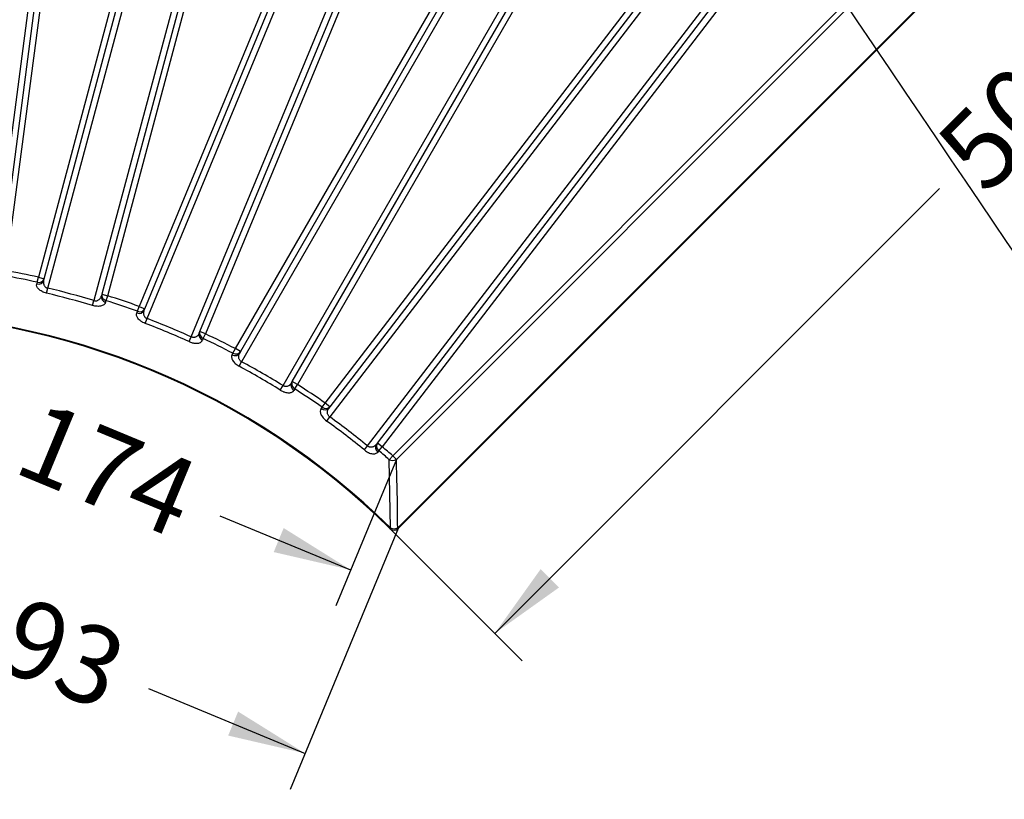
# Model space of a CAD drawing. Units: millimetres. Extents: x 0 to 360, y -151 to 204.
# Drawn here: x 33 to 73, y 13 to 44 of the extents above; entities that cross this region are included whole.
import ezdxf
from ezdxf import colors
from ezdxf.entities.mleader import LeaderData, LeaderLine
from ezdxf.enums import TextEntityAlignment as Align
from ezdxf.math import Vec2, Vec3

# ---------------------------------------------------------------- set-up
doc = ezdxf.new("R2010")
doc.units = ezdxf.units.MM
doc.layers.add('C-1021-45-PLAST', color=7, linetype='Continuous')
doc.layers.add('Predeterminado', color=7, linetype='Continuous')
doc.styles.add('SEACAD_Arial', font='arial.ttf')
doc.dimstyles.new('ISO', dxfattribs={"dimtxt": 3.125, "dimasz": 3.125, "dimexe": 1.5625, "dimexo": 0, "dimgap": 0.78125, "dimtad": 0, "dimdec": 0, "dimlfac": 8.333333, "dimtxsty": 'SEACAD_Arial', "dimblk1": '_SE_FILLED', "dimblk2": '_SE_FILLED', "dimsah": 1, "dimcen": 1.5625, "dimadec": 1, "dimazin": 0, "dimtfac": 0.5, "dimtmove": 0, "dimatfit": 3, "dimfxl": 1, "dimarcsym": 0})

# ---------------------------------------------------------------- blocks, each defined once
blk = doc.blocks.new('_DOT')
at = {"color": 0}
blk.add_line((0, 0), (-1, 0), dxfattribs=at)
at = {"color": 0, "const_width": 0.333}
blk.add_lwpolyline([(-0.1665, 0, 1), (0.1665, 0, 1)], format="xyb", close=True, dxfattribs=at)
blk = doc.blocks.new('SE2')
at = {"layer": 'C-1021-45-PLAST', "color": 7, "linetype": 'Continuous'}
for p, q in [((39.86, 89.032), (32.605, 33.921)), ((32.843, 33.89), (40.098, 89.001)), ((39.578, 88.723), (32.324, 33.627)), ((34.532, 33.187), (49.095, 87.538)), ((48.54, 87.321), (34.153, 33.629)), ((34.385, 33.567), (48.772, 87.259)), ((50.95, 87.041), (36.386, 32.691)), ((51.09, 86.638), (36.703, 32.946)), ((36.935, 32.884), (51.322, 86.576)), ((59.472, 83.809), (38.2, 32.454)), ((38.422, 32.362), (59.694, 83.718)), ((38.518, 31.967), (59.785, 83.309)), ((40.639, 31.444), (61.911, 82.799)), ((62.133, 82.707), (40.861, 31.352)), ((40.292, 31.232), (61.558, 82.574)), ((42.059, 30.761), (69.853, 78.9)), ((70.06, 78.78), (42.267, 30.641)), ((70.445, 78.966), (42.311, 30.237)), ((43.974, 29.277), (72.108, 78.006)), ((44.346, 29.441), (72.139, 77.58)), ((72.347, 77.46), (44.554, 29.321)), ((45.665, 28.579), (79.503, 72.679)), ((79.694, 72.532), (45.855, 28.433)), ((79.675, 72.114), (45.845, 28.026)), ((47.368, 26.857), (81.199, 70.946)), ((47.759, 26.972), (81.598, 71.071)), ((81.788, 70.925), (47.949, 26.826)), ((48.373, 26.463), (87.699, 65.788)), ((87.846, 65.641), (48.52, 26.316)), ((48.574, 23.573), (90.661, 65.661)), ((90.684, 65.638), (48.596, 23.551)), ((34.108, 33.426), (34.153, 33.629)), ((34.153, 33.629), (34.385, 33.567)), ((34.108, 33.426), (34.09, 33.359)), ((34.367, 33.5), (34.385, 33.567)), ((34.484, 32.985), (34.532, 33.187)), ((36.703, 32.946), (36.685, 32.879)), ((36.703, 32.946), (36.935, 32.884)), ((36.872, 32.686), (36.935, 32.884)), ((36.327, 32.492), (36.386, 32.691)), ((36.854, 32.619), (36.872, 32.686)), ((38.129, 32.259), (38.2, 32.454)), ((38.2, 32.454), (38.422, 32.362)), ((38.129, 32.259), (38.103, 32.195)), ((38.396, 32.298), (38.422, 32.362)), ((38.444, 31.773), (38.518, 31.967)), ((40.207, 31.043), (40.292, 31.232)), ((40.613, 31.38), (40.639, 31.444)), ((40.861, 31.352), (40.639, 31.444)), ((40.773, 31.164), (40.861, 31.352)), ((40.773, 31.164), (40.746, 31.1)), ((41.929, 30.517), (41.964, 30.577)), ((41.964, 30.577), (42.059, 30.761)), ((42.267, 30.641), (42.059, 30.761)), ((42.267, 30.641), (42.233, 30.581)), ((42.212, 30.054), (42.311, 30.237)), ((43.864, 29.1), (43.974, 29.277)), ((44.311, 29.381), (44.346, 29.441)), ((44.554, 29.321), (44.346, 29.441)), ((44.442, 29.146), (44.554, 29.321)), ((44.442, 29.146), (44.407, 29.086)), ((45.546, 28.409), (45.665, 28.579)), ((45.855, 28.433), (45.665, 28.579)), ((45.503, 28.353), (45.546, 28.409)), ((45.855, 28.433), (45.813, 28.378)), ((45.724, 27.857), (45.845, 28.026)), ((47.717, 26.917), (47.759, 26.972)), ((47.949, 26.826), (47.759, 26.972)), ((47.237, 26.696), (47.368, 26.857)), ((47.816, 26.667), (47.773, 26.612)), ((47.816, 26.667), (47.949, 26.826)), ((48.237, 26.306), (48.373, 26.463)), ((48.281, 23.572), (48.237, 26.306)), ((48.373, 26.463), (48.52, 26.316)), ((48.258, 23.549), (48.281, 23.572)), ((48.596, 23.551), (48.574, 23.573))]:
    blk.add_line(p, q, dxfattribs=at)
for centre, radius, start, end in [((27.214, 2.168), 32.009, 77.5618, 79.9382), ((27.214, 2.168), 32.217, 77.5618, 79.9382), ((27.214, 2.168), 31.663, 73.2739, 76.7261), ((27.214, 2.168), 31.871, 73.2739, 76.7261), ((27.214, 2.168), 32.217, 70.0617, 72.4382), ((27.214, 2.168), 32.009, 70.0617, 72.4382), ((27.214, 2.168), 30.032, 45.4547, 89.5453), ((27.214, 2.168), 30, 45.4547, 89.5453), ((27.214, 2.168), 31.663, 65.7739, 69.2261), ((27.214, 2.168), 31.871, 65.7739, 69.2261), ((27.214, 2.168), 32.217, 62.5618, 64.9383), ((27.214, 2.168), 32.009, 62.5618, 64.9383), ((27.214, 2.168), 31.663, 58.2739, 61.7261), ((27.214, 2.168), 31.871, 58.2739, 61.7261), ((27.214, 2.168), 32.217, 55.0618, 57.4382), ((27.214, 2.168), 32.009, 55.0618, 57.4382), ((27.214, 2.168), 31.663, 50.7739, 54.2261), ((27.214, 2.168), 31.871, 50.7739, 54.2261), ((27.214, 2.168), 32.009, 48.9459, 49.9382), ((27.214, 2.168), 32.217, 48.9459, 49.9382), ((-41.422, 23.195), 89.997, 0.24076, 1.98722), ((48.427, 23.72), 0.24, 225.4547, 315)]:
    blk.add_arc(centre, radius, start, end, dxfattribs=at)
for centre, major_axis, ratio, start_param, end_param in [((34.135, 33.562), (-0.232, 0.062), 0.865808, 1.609598, 3.141593), ((34.153, 33.629), (-0.232, 0.062), 0.865809, 1.609515, 3.141593), ((36.917, 32.817), (0.232, -0.062), 0.865808, 3.141593, 4.673587), ((36.935, 32.884), (0.232, -0.062), 0.865809, 3.141593, 4.673671), ((38.174, 32.39), (-0.222, 0.092), 0.865808, 1.609597, 3.141593), ((38.2, 32.454), (-0.222, 0.092), 0.865809, 1.609514, 3.141593), ((40.835, 31.288), (0.222, -0.092), 0.865808, 3.141593, 4.673588), ((40.861, 31.352), (0.222, -0.092), 0.865809, 3.141593, 4.673671), ((42.025, 30.701), (-0.208, 0.12), 0.865808, 1.609598, 3.141593), ((42.059, 30.761), (-0.208, 0.12), 0.865809, 1.609515, 3.141593), ((44.519, 29.261), (0.208, -0.12), 0.865808, 3.141593, 4.673587), ((44.554, 29.321), (0.208, -0.12), 0.865809, 3.141593, 4.673671), ((45.622, 28.524), (-0.19, 0.146), 0.865808, 1.609598, 3.141593), ((45.665, 28.579), (-0.19, 0.146), 0.865809, 1.609515, 3.141593), ((47.907, 26.771), (0.19, -0.146), 0.865808, 3.141593, 4.673587), ((47.949, 26.826), (0.19, -0.146), 0.865809, 3.141593, 4.673671), ((48.373, 26.463), (0.24, 0.008), 0.784768, 4.080182, 5.344596), ((48.427, 23.72), (0.24, 0.001), 0.775819, 4.056407, 5.368371)]:
    blk.add_ellipse(centre, major_axis=major_axis, ratio=ratio, start_param=start_param, end_param=end_param, dxfattribs=at)
for points, knots in [([(34.484, 32.985), (34.451, 32.993), (34.419, 33.003), (34.373, 33.02), (34.357, 33.026), (34.328, 33.039), (34.314, 33.046), (34.273, 33.067), (34.248, 33.083), (34.203, 33.115), (34.183, 33.132), (34.148, 33.167), (34.134, 33.185), (34.111, 33.221), (34.102, 33.239), (34.083, 33.292), (34.082, 33.326), (34.09, 33.359)], [0, 0, 0, 0, 0.125, 0.125, 0.1875, 0.1875, 0.25, 0.25, 0.375, 0.375, 0.5, 0.5, 0.625, 0.625, 0.75, 0.75, 1, 1, 1, 1]), ([(34.367, 33.5), (34.366, 33.494), (34.363, 33.483), (34.36, 33.467), (34.358, 33.452), (34.357, 33.437), (34.356, 33.424), (34.357, 33.4), (34.361, 33.366), (34.374, 33.32), (34.396, 33.278), (34.423, 33.245), (34.448, 33.224), (34.467, 33.212), (34.488, 33.201), (34.509, 33.193), (34.524, 33.189), (34.532, 33.187)], [0, 0, 0, 0, 0.049838, 0.096331, 0.13948, 0.179287, 0.215753, 0.248881, 0.382376, 0.498127, 0.631382, 0.748077, 0.801567, 0.853015, 0.902889, 0.951702, 1, 1, 1, 1]), ([(36.386, 32.691), (36.391, 32.689), (36.4, 32.686), (36.414, 32.683), (36.428, 32.681), (36.442, 32.68), (36.456, 32.68), (36.471, 32.68), (36.485, 32.682), (36.511, 32.687), (36.548, 32.7), (36.589, 32.726), (36.624, 32.759), (36.647, 32.79), (36.663, 32.82), (36.676, 32.847), (36.682, 32.868), (36.685, 32.879)], [0, 0, 0, 0, 0.030001, 0.060119, 0.090487, 0.121238, 0.152497, 0.184385, 0.217014, 0.250491, 0.367067, 0.500183, 0.616279, 0.750243, 0.820057, 0.903305, 1, 1, 1, 1]), ([(36.854, 32.619), (36.846, 32.586), (36.827, 32.557), (36.784, 32.52), (36.767, 32.509), (36.729, 32.489), (36.708, 32.481), (36.66, 32.468), (36.635, 32.463), (36.579, 32.458), (36.55, 32.457), (36.488, 32.46), (36.456, 32.463), (36.391, 32.474), (36.359, 32.482), (36.327, 32.492)], [0, 0, 0, 0, 0.25, 0.25, 0.375, 0.375, 0.5, 0.5, 0.625, 0.625, 0.75, 0.75, 0.875, 0.875, 1, 1, 1, 1]), ([(38.444, 31.773), (38.412, 31.785), (38.382, 31.799), (38.338, 31.821), (38.324, 31.829), (38.297, 31.846), (38.283, 31.855), (38.245, 31.882), (38.223, 31.9), (38.183, 31.938), (38.165, 31.958), (38.135, 31.997), (38.123, 32.016), (38.105, 32.055), (38.098, 32.074), (38.087, 32.129), (38.09, 32.163), (38.103, 32.195)], [0, 0, 0, 0, 0.125, 0.125, 0.1875, 0.1875, 0.25, 0.25, 0.375, 0.375, 0.5, 0.5, 0.625, 0.625, 0.75, 0.75, 1, 1, 1, 1]), ([(38.396, 32.298), (38.393, 32.293), (38.389, 32.282), (38.384, 32.266), (38.38, 32.251), (38.377, 32.238), (38.375, 32.225), (38.372, 32.2), (38.371, 32.166), (38.379, 32.119), (38.395, 32.074), (38.418, 32.038), (38.44, 32.015), (38.457, 31.999), (38.476, 31.986), (38.497, 31.975), (38.511, 31.97), (38.518, 31.967)], [0, 0, 0, 0, 0.049838, 0.096331, 0.13948, 0.179287, 0.215753, 0.248881, 0.382376, 0.498127, 0.631382, 0.748077, 0.801567, 0.853016, 0.902889, 0.951702, 1, 1, 1, 1]), ([(40.613, 31.38), (40.6, 31.349), (40.582, 31.32), (40.55, 31.283), (40.538, 31.272), (40.512, 31.251), (40.498, 31.243), (40.469, 31.228), (40.453, 31.222), (40.422, 31.214), (40.406, 31.211), (40.381, 31.211), (40.372, 31.211), (40.356, 31.213), (40.348, 31.214), (40.323, 31.219), (40.307, 31.225), (40.292, 31.232)], [0, 0, 0, 0, 0.25, 0.25, 0.375, 0.375, 0.5, 0.5, 0.625, 0.625, 0.75, 0.75, 0.8125, 0.8125, 0.875, 0.875, 1, 1, 1, 1]), ([(40.207, 31.043), (40.238, 31.029), (40.269, 31.017), (40.316, 31.002), (40.332, 30.998), (40.363, 30.99), (40.379, 30.987), (40.424, 30.979), (40.453, 30.976), (40.509, 30.975), (40.535, 30.976), (40.584, 30.983), (40.606, 30.988), (40.646, 31.002), (40.664, 31.011), (40.711, 31.042), (40.733, 31.068), (40.746, 31.1)], [0, 0, 0, 0, 0.125, 0.125, 0.1875, 0.1875, 0.25, 0.25, 0.375, 0.375, 0.5, 0.5, 0.625, 0.625, 0.75, 0.75, 1, 1, 1, 1]), ([(41.929, 30.517), (41.912, 30.487), (41.905, 30.454), (41.909, 30.397), (41.913, 30.377), (41.926, 30.337), (41.936, 30.316), (41.96, 30.273), (41.975, 30.252), (42.01, 30.208), (42.03, 30.187), (42.075, 30.145), (42.101, 30.125), (42.154, 30.087), (42.182, 30.07), (42.212, 30.054)], [0, 0, 0, 0, 0.25, 0.25, 0.375, 0.375, 0.5, 0.5, 0.625, 0.625, 0.75, 0.75, 0.875, 0.875, 1, 1, 1, 1]), ([(42.311, 30.237), (42.296, 30.244), (42.282, 30.253), (42.256, 30.275), (42.245, 30.287), (42.225, 30.314), (42.217, 30.328), (42.204, 30.358), (42.2, 30.374), (42.194, 30.406), (42.192, 30.423), (42.192, 30.455), (42.194, 30.472), (42.204, 30.521), (42.216, 30.552), (42.233, 30.581)], [0, 0, 0, 0, 0.125, 0.125, 0.25, 0.25, 0.375, 0.375, 0.5, 0.5, 0.625, 0.625, 0.75, 0.75, 1, 1, 1, 1]), ([(44.311, 29.381), (44.294, 29.352), (44.273, 29.326), (44.236, 29.293), (44.222, 29.284), (44.194, 29.267), (44.179, 29.26), (44.149, 29.249), (44.132, 29.245), (44.1, 29.241), (44.084, 29.241), (44.059, 29.244), (44.051, 29.245), (44.034, 29.249), (44.026, 29.251), (44.003, 29.26), (43.988, 29.267), (43.974, 29.277)], [0, 0, 0, 0, 0.25, 0.25, 0.375, 0.375, 0.5, 0.5, 0.625, 0.625, 0.75, 0.75, 0.8125, 0.8125, 0.875, 0.875, 1, 1, 1, 1]), ([(43.864, 29.1), (43.893, 29.082), (43.923, 29.066), (43.968, 29.045), (43.983, 29.039), (44.013, 29.027), (44.028, 29.022), (44.072, 29.008), (44.1, 29.002), (44.155, 28.993), (44.182, 28.991), (44.23, 28.991), (44.253, 28.994), (44.295, 29.002), (44.314, 29.009), (44.365, 29.034), (44.39, 29.057), (44.407, 29.086)], [0, 0, 0, 0, 0.125, 0.125, 0.1875, 0.1875, 0.25, 0.25, 0.375, 0.375, 0.5, 0.5, 0.625, 0.625, 0.75, 0.75, 1, 1, 1, 1]), ([(45.503, 28.353), (45.483, 28.327), (45.471, 28.294), (45.468, 28.237), (45.469, 28.218), (45.477, 28.176), (45.484, 28.153), (45.502, 28.108), (45.514, 28.085), (45.543, 28.037), (45.561, 28.013), (45.6, 27.966), (45.622, 27.943), (45.67, 27.898), (45.696, 27.877), (45.724, 27.857)], [0, 0, 0, 0, 0.25, 0.25, 0.375, 0.375, 0.5, 0.5, 0.625, 0.625, 0.75, 0.75, 0.875, 0.875, 1, 1, 1, 1]), ([(45.845, 28.026), (45.831, 28.035), (45.819, 28.046), (45.796, 28.071), (45.786, 28.085), (45.771, 28.114), (45.764, 28.129), (45.756, 28.161), (45.753, 28.177), (45.751, 28.209), (45.752, 28.226), (45.757, 28.258), (45.76, 28.274), (45.776, 28.322), (45.792, 28.351), (45.813, 28.378)], [0, 0, 0, 0, 0.125, 0.125, 0.25, 0.25, 0.375, 0.375, 0.5, 0.5, 0.625, 0.625, 0.75, 0.75, 1, 1, 1, 1]), ([(47.717, 26.917), (47.696, 26.89), (47.672, 26.867), (47.631, 26.84), (47.616, 26.832), (47.586, 26.819), (47.571, 26.814), (47.539, 26.807), (47.522, 26.805), (47.489, 26.806), (47.473, 26.808), (47.449, 26.813), (47.441, 26.816), (47.425, 26.822), (47.418, 26.825), (47.395, 26.836), (47.381, 26.846), (47.368, 26.857)], [0, 0, 0, 0, 0.25, 0.25, 0.375, 0.375, 0.5, 0.5, 0.625, 0.625, 0.75, 0.75, 0.8125, 0.8125, 0.875, 0.875, 1, 1, 1, 1]), ([(47.237, 26.696), (47.263, 26.675), (47.291, 26.655), (47.332, 26.629), (47.346, 26.62), (47.375, 26.605), (47.389, 26.598), (47.431, 26.578), (47.458, 26.568), (47.511, 26.552), (47.537, 26.547), (47.586, 26.541), (47.609, 26.54), (47.651, 26.543), (47.671, 26.547), (47.725, 26.565), (47.753, 26.585), (47.773, 26.612)], [0, 0, 0, 0, 0.125, 0.125, 0.1875, 0.1875, 0.25, 0.25, 0.375, 0.375, 0.5, 0.5, 0.625, 0.625, 0.75, 0.75, 1, 1, 1, 1])]:
    blk.add_open_spline(points, degree=3, knots=knots, dxfattribs=at)
blk = doc.blocks.new('DMBLK12')
at = {"layer": 'Predeterminado', "linetype": 'Continuous'}
for points in [[(93.054, 59.188), (94.895, 61.766), (92.317, 59.925)], [(55.048, 21.179), (54.311, 21.916), (52.47, 19.338)]]:
    blk.add_hatch(color=7, dxfattribs=at).paths.add_polyline_path(points)
at = {"layer": 'Predeterminado', "color": 7, "linetype": 'Continuous'}
for p, q in [((90.683, 65.978), (96, 60.662)), ((77.05, 43.92), (94.895, 61.766)), ((52.47, 19.338), (70.315, 37.185)), ((48.258, 23.549), (53.575, 18.233))]:
    blk.add_line(p, q, dxfattribs=at)
at = {"layer": 'Predeterminado', "color": 7, "linetype": 'Continuous', "style": 'SEACAD_Arial'}
blk.add_text('500', height=3.125, rotation=45.0024, dxfattribs=at).set_placement((69.984, 39.063), align=Align.TOP_LEFT)
blk = doc.blocks.new('_SE_FILLED')
at = {"color": 0}
blk.add_line((0, 0), (-1, 0), dxfattribs=at)
blk.add_solid([(0, 0), (-1, -0.1665), (-1, 0.1665), (0, 0)], dxfattribs=at)
blk = doc.blocks.new('DMBLK14')
at = {"layer": 'Predeterminado', "linetype": 'Continuous'}
for points in [[(30.076, 28.203), (30.475, 29.165), (27.389, 29.88)], [(43.599, 22.601), (46.686, 21.887), (43.998, 23.564)]]:
    blk.add_hatch(color=7, dxfattribs=at).paths.add_polyline_path(points)
at = {"layer": 'Predeterminado', "color": 7, "linetype": 'Continuous'}
for p, q in [((29.223, 34.309), (26.791, 28.436)), ((27.389, 29.88), (32.637, 27.706)), ((48.52, 26.316), (46.088, 20.443)), ((41.437, 24.061), (46.686, 21.887))]:
    blk.add_line(p, q, dxfattribs=at)
at = {"layer": 'Predeterminado', "color": 7, "linetype": 'Continuous', "style": 'SEACAD_Arial'}
blk.add_text('174', height=3.125, rotation=337.5, dxfattribs=at).set_placement((34.246, 28.731), align=Align.TOP_LEFT)
blk = doc.blocks.new('DMBLK15')
at = {"layer": 'Predeterminado', "linetype": 'Continuous'}
for points in [[(26.164, 21.706), (26.562, 22.668), (23.476, 23.383)], [(41.772, 15.24), (44.858, 14.526), (42.17, 16.203)]]:
    blk.add_hatch(color=7, dxfattribs=at).paths.add_polyline_path(points)
at = {"layer": 'Predeterminado', "color": 7, "linetype": 'Continuous'}
for p, q in [((27.214, 32.407), (22.878, 21.939)), ((23.476, 23.383), (29.767, 20.777)), ((48.596, 23.551), (44.26, 13.082)), ((38.567, 17.132), (44.858, 14.526))]:
    blk.add_line(p, q, dxfattribs=at)
at = {"layer": 'Predeterminado', "color": 7, "linetype": 'Continuous', "style": 'SEACAD_Arial'}
blk.add_text('193', height=3.125, rotation=337.5, dxfattribs=at).set_placement((31.376, 21.802), align=Align.TOP_LEFT)

msp = doc.modelspace()

# ---------------------------------------------------------------- linework, layer by layer
at = {"color": 7, "linetype": 'Continuous'}
msp.add_open_spline([(77.7481, 28.2335), (77.352, 28.4471), (48.5238, 71.3037), (48.3907, 71.8769)], degree=3, dxfattribs=at)

# ---------------------------------------------------------------- block references
at = {"layer": 'Predeterminado'}
msp.add_blockref('SE2', (0, 0), dxfattribs=at)

# ---------------------------------------------------------------- dimensions: what is measured, and where the dimension line sits
at = {"layer": 'Predeterminado', "color": 7, "linetype": 'Continuous'}
for base, p1, p2, angle, picture, middle in [((52.4701, 19.3378), (48.2583, 23.5492), (90.6833, 65.9779), 45.00243, 'DMBLK12', (73.6826, 40.5521)), ((27.3886, 29.8798), (29.2233, 34.309), (48.5202, 26.3159), 337.5, 'DMBLK14', (37.0371, 25.8833)), ((23.4759, 23.3826), (27.2141, 32.4074), (48.5963, 23.5506), 337.5, 'DMBLK15', (34.167, 18.9542))]:
    dim = msp.add_linear_dim(base=base, p1=p1, p2=p2, angle=angle, text='\\A1;<>', dimstyle='ISO', dxfattribs=at)
    dim.commit()
    dim.dimension.update_dxf_attribs({"geometry": picture, "text_midpoint": middle, "dimtype": 161})

# ---------------------------------------------------------------- leaders
ml = msp.add_multileader_mtext('Standard', dxfattribs=at)
ml.set_content('{\\pxsm0.9;\\fArial|b0||i0||c0|p34;\\W1.;C-1021-45-PLAST\\P}', color=256)
ml.set_leader_properties()
ml.set_arrow_properties(name='DOT')
ml.build(insert=Vec2(0, 0))
ml.multileader.update_dxf_attribs({"leader_type": 0, "dogleg_length": 0})
ctx = ml.context
ctx.base_point = Vec3(6.986, 198.8794)
notes = []
notes.append((ctx, [(0, (0, 0, 0), (0, 0), (1, 0), 1, [])]))
ctx.mtext.insert = Vec3(8.986, 200.8794)
ml = msp.add_multileader_mtext('Standard', dxfattribs=at)
ml.set_content('{\\pxsm0.9;\\fCalibri|b0||i0||c0|p34;\\W1.;Documento no contractual - Document no contractual - Non-contractual document - Non-contractual document - Documento não contratual\\P}', color=256)
ml.set_leader_properties()
ml.set_arrow_properties(name='DOT')
ml.build(insert=Vec2(0, 0))
ml.multileader.update_dxf_attribs({"leader_type": 0, "has_text_frame": 1, "dogleg_length": 0, "arrow_head_size": 1.8})
ctx = ml.context
ctx.base_point, ctx.char_height, ctx.arrow_head_size, ctx.plane_x_axis, ctx.plane_y_axis = Vec3(309.9885, 35.2523), 1.8, 1.8, Vec3(0, 1), Vec3(-1, 0)
notes.append((ctx, [(0, (0, 0, 0), (0, 0), (1, 0), 1, [])]))
ctx.mtext.insert, ctx.mtext.text_direction, ctx.mtext.rotation = Vec3(309.0885, 37.2523), Vec3(0, 1), 1.5707963
ml = msp.add_multileader_mtext('Standard', dxfattribs=at)
ml.set_content('{\\pxsm0.9;\\fArial TUR|b0||i0||c0|p34;\\W1.;Banco Heba Curvo 45º, fabricado en polietileno, tiene un % de plástico reciclado procedente de la recogida selectiva de residuos ( Disponible en varios colores).\\PDimensiones: 530 x 572 x 490 mm.\\P}', color=256)
ml.set_leader_properties()
ml.set_arrow_properties(name='DOT')
ml.build(insert=Vec2(0, 0))
ml.multileader.update_dxf_attribs({"leader_type": 0, "dogleg_length": 0, "arrow_head_size": 2.5})
ctx = ml.context
ctx.base_point, ctx.char_height, ctx.arrow_head_size = Vec3(7.6728, 192.3909), 2.5, 2.5
notes.append((ctx, [(0, (0, 0, 0), (0, 0), (1, 0), 1, [])]))
ctx.mtext.insert = Vec3(9.6728, 193.6409)
ml = msp.add_multileader_mtext('Standard', dxfattribs=at)
ml.set_content('\\L{\\pxsm0.9;\\fArial|b0||i0||c0|p34;\\W1.;Color gris:\\P}', color=256)
ml.set_leader_properties()
ml.set_arrow_properties(name='DOT')
ml.build(insert=Vec2(0, 0))
ml.multileader.update_dxf_attribs({"leader_type": 0, "dogleg_length": 0, "arrow_head_size": 3.125})
ctx = ml.context
ctx.base_point, ctx.char_height, ctx.arrow_head_size = Vec3(185.2517, 104.1237), 3.125, 3.125
notes.append((ctx, [(0, (0, 0, 0), (0, 0), (1, 0), 1, [])]))
ctx.mtext.insert = Vec3(187.2517, 105.6862)
ml = msp.add_multileader_mtext('Standard', dxfattribs=at)
ml.set_content('\\L{\\pxsm0.9;\\fArial|b0||i0||c0|p34;\\W1.;Color blanco:\\P}', color=256)
ml.set_leader_properties()
ml.set_arrow_properties(name='DOT')
ml.build(insert=Vec2(0, 0))
ml.multileader.update_dxf_attribs({"leader_type": 0, "dogleg_length": 0, "arrow_head_size": 3.125})
ctx = ml.context
ctx.base_point, ctx.char_height, ctx.arrow_head_size = Vec3(120.3752, 104.0998), 3.125, 3.125
notes.append((ctx, [(0, (0, 0, 0), (0, 0), (1, 0), 1, [])]))
ctx.mtext.insert = Vec3(122.3752, 105.6623)
ml = msp.add_multileader_mtext('Standard', dxfattribs=at)
ml.set_content('\\L{\\pxsm0.9;\\fArial|b0||i0||c0|p34;\\W1.;Color arena:\\P}', color=256)
ml.set_leader_properties()
ml.set_arrow_properties(name='DOT')
ml.build(insert=Vec2(0, 0))
ml.multileader.update_dxf_attribs({"leader_type": 0, "dogleg_length": 0, "arrow_head_size": 3.125})
ctx = ml.context
ctx.base_point, ctx.char_height, ctx.arrow_head_size = Vec3(238.8193, 103.9786), 3.125, 3.125
notes.append((ctx, [(0, (0, 0, 0), (0, 0), (1, 0), 1, [])]))
ctx.mtext.insert = Vec3(240.8193, 105.5411)
ml = msp.add_multileader_mtext('Standard', dxfattribs=at)
ml.set_content('{\\pxsm0.9;\\fArial|b0||i0||c0|p34;\\W1.;Revision: (01 - 08/02/2021)  - Creado: 29/01/2021 - Modificado: 06/03/2024\\P}', color=256)
ml.set_leader_properties()
ml.set_arrow_properties(name='DOT')
ml.build(insert=Vec2(0, 0))
ml.multileader.update_dxf_attribs({"leader_type": 0, "dogleg_length": 0, "arrow_head_size": 1})
ctx = ml.context
ctx.base_point, ctx.char_height, ctx.arrow_head_size, ctx.plane_x_axis, ctx.plane_y_axis = Vec3(292.3282, 14.5876), 1, 1, Vec3(0, 1), Vec3(-1, 0)
notes.append((ctx, [(0, (0, 0, 0), (0, 0), (1, 0), 1, [])]))
ctx.mtext.insert, ctx.mtext.text_direction, ctx.mtext.rotation = Vec3(291.8282, 16.5876), Vec3(0, 1), 1.5707963
ml = msp.add_multileader_mtext('Standard', dxfattribs=at)
ml.set_content('\\L{\\pxsm0.9;\\fArial|b0||i0||c0|p34;\\W1.;Disponible en varios colores\\P \\P}', color=256)
ml.set_leader_properties()
ml.set_arrow_properties(name='DOT')
ml.build(insert=Vec2(0, 0))
ml.multileader.update_dxf_attribs({"leader_type": 0, "dogleg_length": 0, "arrow_head_size": 3.125})
ctx = ml.context
ctx.base_point, ctx.char_height, ctx.arrow_head_size = Vec3(169.8736, 40.0315), 3.125, 3.125
notes.append((ctx, [(0, (0, 0, 0), (0, 0), (1, 0), 1, [])]))
ctx.mtext.insert = Vec3(171.8736, 41.594)
ml = msp.add_multileader_mtext('Standard', dxfattribs=at)
ml.set_content('\\L{\\pxsm0.9;\\fArial|b0||i0||c0|p34;\\W1.;Disponible en varios colores      Página 2.\\PDescripción Multi-idioma      Página 3.\\PPackaging      Página 4.\\PInstrucciones de anclaje al suelo     Página 5.\\PProceso de colocación del banco     Página 6.\\PLimpieza y lavado     Página 7.\\PGama Heba      Página 8.\\P}', color=256)
ml.set_leader_properties()
ml.set_arrow_properties(name='DOT')
ml.build(insert=Vec2(0, 0))
ml.multileader.update_dxf_attribs({"leader_type": 0, "dogleg_length": 0, "arrow_head_size": 3.1022})
ctx = ml.context
ctx.base_point, ctx.char_height, ctx.arrow_head_size = Vec3(96.0828, 32.6371), 3.102228, 3.1022
notes.append((ctx, [(0, (0, 0, 0), (0, 0), (1, 0), 1, [])]))
ctx.mtext.insert = Vec3(98.0828, 34.1882)
for ctx, leaders in notes:
    for number, flags, end, landing, length, lines in leaders:
        leader = LeaderData()
        leader.index, (leader.has_last_leader_line, leader.has_dogleg_vector, leader.attachment_direction) = number, flags
        leader.last_leader_point, leader.dogleg_vector, leader.dogleg_length = Vec3(end), Vec3(landing), length
        for number, points, colour, breaks in lines:
            line = LeaderLine()
            line.index, line.vertices, line.color, line.breaks = number, Vec3.list(points), colors.encode_raw_color(colour), breaks
            leader.lines.append(line)
        ctx.leaders.append(leader)

doc.saveas('drawing.dxf')
